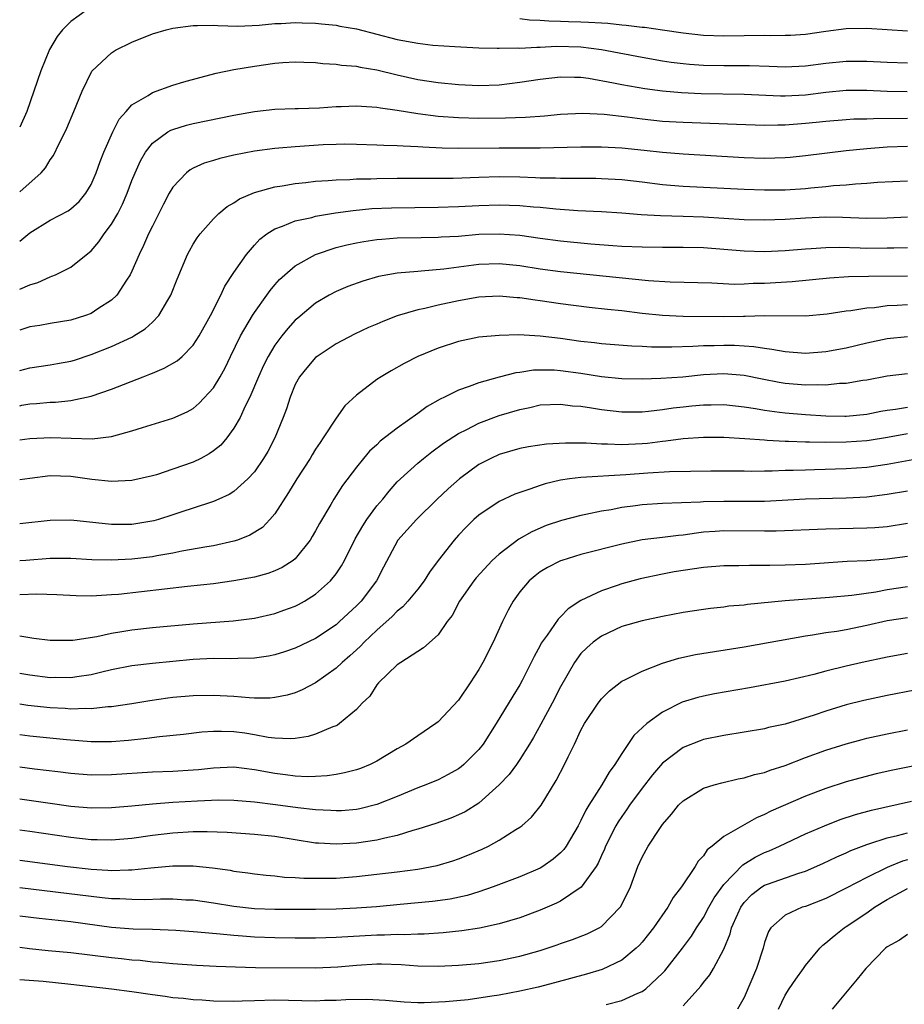
# Model space of a CAD drawing. Units: inches. Extents: x 2514000 to 2517000, y 1530000 to 1533000.
# Drawn here: x 2514000 to 2514087, y 1530699 to 1530796 of the extents above; entities that cross this region are included whole.
import ezdxf

# ---------------------------------------------------------------- set-up
doc = ezdxf.new("R2010")
doc.units = ezdxf.units.IN
doc.header["$MEASUREMENT"] = 0
doc.layers.add('LD25141530_2ft', color=9, linetype='Continuous')

msp = doc.modelspace()

# ---------------------------------------------------------------- linework, layer by layer
at = {"layer": 'LD25141530_2ft'}
for points, elevation in [([(2514006.647, 1530797), (2514005, 1530795.824), (2514004.201, 1530795), (2514003.659, 1530794.341), (2514002.92, 1530793.08), (2514002.079, 1530791), (2514000.688, 1530787), (2514000, 1530785.457)], 7356), ([(2514087, 1530794.865), (2514085, 1530794.99), (2514083, 1530795.135), (2514081, 1530795.11), (2514079, 1530794.851), (2514077, 1530794.555), (2514075.54, 1530794.46), (2514075, 1530794.436), (2514073.569, 1530794.431), (2514073, 1530794.443), (2514071, 1530794.421), (2514069, 1530794.377), (2514067, 1530794.443), (2514065, 1530794.676), (2514063, 1530794.985), (2514061.233, 1530795.233), (2514061, 1530795.249), (2514059.443, 1530795.443), (2514059, 1530795.463), (2514057.617, 1530795.617), (2514057, 1530795.643), (2514055.734, 1530795.734), (2514055, 1530795.764), (2514053.791, 1530795.791), (2514053, 1530795.83), (2514051.844, 1530795.844), (2514051, 1530795.908), (2514049.961, 1530795.961), (2514049, 1530796.084)], 7356), ([(2514000, 1530779.131), (2514002.102, 1530781), (2514002.53, 1530781.47), (2514003, 1530782.254), (2514003.308, 1530782.692), (2514003.879, 1530783.879), (2514004.447, 1530785), (2514004.622, 1530785.378), (2514005.314, 1530787), (2514006.11, 1530789), (2514007.058, 1530790.942), (2514009, 1530792.765), (2514009.395, 1530793), (2514011, 1530793.804), (2514013, 1530794.601), (2514014.345, 1530795), (2514015, 1530795.168), (2514017, 1530795.444), (2514017.419, 1530795.42), (2514019, 1530795.465), (2514019.416, 1530795.417), (2514021.374, 1530795.374), (2514023.456, 1530795.456), (2514025, 1530795.623), (2514025.635, 1530795.635), (2514027, 1530795.728), (2514027.69, 1530795.69), (2514029, 1530795.654), (2514029.583, 1530795.583), (2514031, 1530795.447), (2514031.372, 1530795.372), (2514033, 1530795.109), (2514037, 1530794.073), (2514039, 1530793.686), (2514040.486, 1530793.514), (2514042.638, 1530793.362), (2514045, 1530793.247), (2514046.783, 1530793.217), (2514047, 1530793.194), (2514048.757, 1530793.243), (2514049, 1530793.221), (2514050.678, 1530793.322), (2514051, 1530793.306), (2514052.61, 1530793.389), (2514055, 1530793.334), (2514057, 1530793.088), (2514061, 1530792.321), (2514063, 1530791.98), (2514063.848, 1530791.848), (2514065, 1530791.705), (2514065.642, 1530791.642), (2514067, 1530791.552), (2514069, 1530791.513), (2514071.514, 1530791.514), (2514073.455, 1530791.455), (2514075, 1530791.383), (2514077, 1530791.463), (2514079, 1530791.732), (2514081, 1530791.947), (2514083, 1530791.949), (2514085, 1530791.834), (2514087, 1530791.779)], 7358), ([(2514000, 1530774.287), (2514001, 1530775.102), (2514003, 1530776.334), (2514004.742, 1530777.258), (2514005, 1530777.453), (2514005.819, 1530778.181), (2514006.496, 1530779), (2514007, 1530779.85), (2514007.496, 1530781), (2514007.887, 1530782.113), (2514008.243, 1530783), (2514009.138, 1530785), (2514009.763, 1530786.236), (2514010.419, 1530787), (2514011, 1530787.646), (2514012.574, 1530788.574), (2514013, 1530788.861), (2514015, 1530789.58), (2514016.092, 1530789.908), (2514017.652, 1530790.348), (2514019.242, 1530790.758), (2514021, 1530791.111), (2514023, 1530791.442), (2514025, 1530791.729), (2514025.799, 1530791.799), (2514027, 1530791.868), (2514027.839, 1530791.839), (2514029, 1530791.793), (2514029.712, 1530791.712), (2514031, 1530791.639), (2514031.546, 1530791.546), (2514033, 1530791.436), (2514033.348, 1530791.348), (2514035, 1530791.069), (2514037, 1530790.587), (2514039, 1530790.153), (2514041, 1530789.843), (2514043, 1530789.646), (2514045, 1530789.562), (2514047, 1530789.63), (2514049, 1530789.861), (2514051, 1530790.179), (2514053, 1530790.412), (2514054.351, 1530790.351), (2514055, 1530790.35), (2514055.743, 1530790.257), (2514058.178, 1530789.822), (2514059, 1530789.646), (2514061.256, 1530789.256), (2514063, 1530789.019), (2514064.856, 1530788.856), (2514066.775, 1530788.775), (2514071, 1530788.704), (2514074.542, 1530788.542), (2514075, 1530788.536), (2514077, 1530788.645), (2514079, 1530788.909), (2514081, 1530789.106), (2514083, 1530789.099), (2514085, 1530789.007), (2514086.968, 1530788.968)], 7360), ([(2514000, 1530769.586), (2514001, 1530770.018), (2514001.767, 1530770.233), (2514003, 1530770.804), (2514003.155, 1530770.845), (2514003.511, 1530771), (2514005, 1530771.734), (2514007, 1530773.359), (2514007.766, 1530774.234), (2514008.284, 1530775), (2514009, 1530775.962), (2514009.611, 1530777), (2514010.08, 1530777.92), (2514010.537, 1530779), (2514011, 1530780.224), (2514011.317, 1530781), (2514011.834, 1530782.166), (2514012.32, 1530783), (2514013, 1530783.893), (2514014.52, 1530785), (2514014.817, 1530785.183), (2514015, 1530785.252), (2514016.337, 1530785.663), (2514017, 1530785.819), (2514021, 1530786.63), (2514023, 1530787), (2514025, 1530787.227), (2514027, 1530787.296), (2514027.294, 1530787.294), (2514029.375, 1530787.375), (2514031, 1530787.497), (2514031.502, 1530787.502), (2514033, 1530787.561), (2514033.507, 1530787.507), (2514035, 1530787.422), (2514035.35, 1530787.35), (2514037, 1530787.13), (2514039, 1530786.809), (2514041, 1530786.549), (2514043, 1530786.402), (2514045, 1530786.36), (2514047.62, 1530786.38), (2514049.549, 1530786.451), (2514051.416, 1530786.584), (2514053, 1530786.731), (2514055.173, 1530786.826), (2514057.269, 1530786.731), (2514059.523, 1530786.477), (2514061, 1530786.275), (2514063, 1530786.069), (2514065, 1530785.947), (2514070.251, 1530785.75), (2514073, 1530785.667), (2514074.299, 1530785.701), (2514075, 1530785.692), (2514077, 1530785.845), (2514078.051, 1530785.949), (2514079, 1530786.067), (2514081, 1530786.231), (2514081.725, 1530786.275), (2514083, 1530786.292), (2514083.672, 1530786.328), (2514087, 1530786.335)], 7362), ([(2514087, 1530783.562), (2514085, 1530783.504), (2514083, 1530783.339), (2514081, 1530783.129), (2514077, 1530782.643), (2514075.502, 1530782.498), (2514075, 1530782.456), (2514073, 1530782.392), (2514071, 1530782.455), (2514065, 1530782.828), (2514063.002, 1530782.998), (2514061.191, 1530783.191), (2514059, 1530783.393), (2514057, 1530783.493), (2514055, 1530783.502), (2514051, 1530783.394), (2514047, 1530783.421), (2514043, 1530783.365), (2514041.395, 1530783.395), (2514039.491, 1530783.491), (2514039, 1530783.541), (2514037.589, 1530783.589), (2514037, 1530783.646), (2514035.669, 1530783.669), (2514035, 1530783.716), (2514033, 1530783.777), (2514031.786, 1530783.786), (2514031, 1530783.776), (2514029.725, 1530783.725), (2514027, 1530783.537), (2514025.395, 1530783.395), (2514025, 1530783.374), (2514023, 1530783.124), (2514021, 1530782.728), (2514019.605, 1530782.395), (2514019, 1530782.192), (2514018.076, 1530781.924), (2514017, 1530781.44), (2514016.709, 1530781.291), (2514016.346, 1530781), (2514015, 1530779.587), (2514014.657, 1530779), (2514014.081, 1530777.919), (2514013.633, 1530777), (2514013, 1530775.767), (2514012.632, 1530775), (2514012.148, 1530773.852), (2514011.71, 1530773), (2514011, 1530771.34), (2514010.829, 1530771), (2514010.455, 1530770.455), (2514009.518, 1530769), (2514009, 1530768.519), (2514007.658, 1530767.658), (2514007, 1530767.213), (2514006.44, 1530767), (2514005, 1530766.543), (2514003, 1530766.221), (2514001.971, 1530766.029), (2514001, 1530765.882), (2514000, 1530765.572)], 7364), ([(2514000, 1530761.623), (2514001, 1530761.89), (2514003, 1530762.185), (2514003.698, 1530762.302), (2514005, 1530762.537), (2514005.36, 1530762.64), (2514007, 1530763.169), (2514009, 1530763.957), (2514011, 1530764.889), (2514011.2, 1530765), (2514012.307, 1530765.693), (2514013, 1530766.341), (2514013.643, 1530767), (2514014.514, 1530768.514), (2514014.818, 1530769), (2514015.429, 1530770.571), (2514016.458, 1530773), (2514016.641, 1530773.359), (2514017, 1530773.99), (2514017.389, 1530774.611), (2514017.691, 1530775), (2514019, 1530776.487), (2514019.529, 1530777), (2514020.323, 1530777.677), (2514021, 1530778.053), (2514021.552, 1530778.448), (2514023, 1530779.054), (2514025, 1530779.61), (2514025.712, 1530779.712), (2514027, 1530779.956), (2514028.051, 1530780.051), (2514029, 1530780.171), (2514030.231, 1530780.231), (2514031, 1530780.304), (2514032.338, 1530780.338), (2514033, 1530780.392), (2514034.406, 1530780.406), (2514035, 1530780.439), (2514037, 1530780.461), (2514040.456, 1530780.456), (2514042.478, 1530780.478), (2514045, 1530780.57), (2514047, 1530780.622), (2514049, 1530780.584), (2514050.54, 1530780.54), (2514051, 1530780.51), (2514052.501, 1530780.501), (2514053, 1530780.474), (2514054.481, 1530780.481), (2514056.455, 1530780.455), (2514057, 1530780.442), (2514059, 1530780.339), (2514061, 1530780.117), (2514063, 1530779.856), (2514063.779, 1530779.779), (2514065, 1530779.689), (2514071, 1530779.375), (2514073, 1530779.313), (2514075, 1530779.332), (2514077, 1530779.464), (2514077.523, 1530779.523), (2514079, 1530779.651), (2514079.739, 1530779.739), (2514081, 1530779.813), (2514081.917, 1530779.917), (2514083, 1530779.96), (2514084.062, 1530780.062), (2514087, 1530780.202)], 7366), ([(2514000, 1530758.167), (2514000.21, 1530758.21), (2514001, 1530758.333), (2514001.635, 1530758.365), (2514003, 1530758.498), (2514003.495, 1530758.505), (2514005, 1530758.659), (2514007, 1530759.091), (2514009, 1530759.779), (2514012.098, 1530761), (2514012.758, 1530761.242), (2514013, 1530761.359), (2514014.173, 1530761.827), (2514015.426, 1530762.574), (2514015.907, 1530763), (2514017, 1530764.09), (2514017.589, 1530765), (2514018.684, 1530767), (2514019.703, 1530769), (2514020.118, 1530769.882), (2514021, 1530771.211), (2514022.218, 1530773), (2514023, 1530773.906), (2514023.521, 1530774.479), (2514024.216, 1530775), (2514025, 1530775.498), (2514025.749, 1530775.749), (2514027, 1530776.269), (2514028.618, 1530776.619), (2514029, 1530776.729), (2514030.94, 1530777.06), (2514032.693, 1530777.307), (2514034.517, 1530777.483), (2514036.426, 1530777.574), (2514041, 1530777.634), (2514043, 1530777.692), (2514045, 1530777.8), (2514047, 1530777.868), (2514049, 1530777.794), (2514050.348, 1530777.651), (2514051, 1530777.608), (2514052.546, 1530777.454), (2514054.689, 1530777.311), (2514057, 1530777.193), (2514059, 1530777.054), (2514060.902, 1530776.902), (2514062.793, 1530776.793), (2514065, 1530776.747), (2514067, 1530776.681), (2514071, 1530776.429), (2514073, 1530776.38), (2514075, 1530776.445), (2514077, 1530776.589), (2514079, 1530776.681), (2514080.642, 1530776.642), (2514083, 1530776.55), (2514085, 1530776.587), (2514087, 1530776.679)], 7368), ([(2514000, 1530754.812), (2514001, 1530754.946), (2514003.053, 1530755.053), (2514005.028, 1530754.972), (2514007.089, 1530754.911), (2514009, 1530755.14), (2514011, 1530755.691), (2514012.027, 1530756.027), (2514015, 1530756.933), (2514016.426, 1530757.575), (2514017, 1530757.893), (2514017.6, 1530758.4), (2514019, 1530759.917), (2514019.638, 1530761), (2514020.12, 1530761.88), (2514020.648, 1530763), (2514021.633, 1530765), (2514022.807, 1530767), (2514023, 1530767.302), (2514024.224, 1530769), (2514024.537, 1530769.463), (2514025, 1530770.013), (2514025.462, 1530770.538), (2514025.968, 1530771), (2514027, 1530771.881), (2514029, 1530772.995), (2514031, 1530773.655), (2514032.066, 1530773.934), (2514033, 1530774.125), (2514033.738, 1530774.262), (2514035, 1530774.446), (2514035.502, 1530774.498), (2514037, 1530774.61), (2514039.339, 1530774.661), (2514041, 1530774.675), (2514041.297, 1530774.703), (2514043, 1530774.79), (2514045, 1530774.962), (2514047, 1530775.026), (2514049, 1530774.863), (2514051, 1530774.572), (2514053, 1530774.323), (2514055.954, 1530774.046), (2514058.129, 1530773.871), (2514059, 1530773.813), (2514061, 1530773.722), (2514063, 1530773.702), (2514065, 1530773.715), (2514067, 1530773.665), (2514069, 1530773.515), (2514071, 1530773.343), (2514073, 1530773.275), (2514075, 1530773.364), (2514077, 1530773.544), (2514077.569, 1530773.569), (2514079, 1530773.672), (2514080.309, 1530773.691), (2514082.354, 1530773.646), (2514083, 1530773.618), (2514085, 1530773.626), (2514085.651, 1530773.651), (2514087, 1530773.671)], 7370), ([(2514087, 1530770.858), (2514083.165, 1530770.835), (2514081.212, 1530770.788), (2514079.339, 1530770.661), (2514075.697, 1530770.303), (2514073, 1530770.141), (2514071.871, 1530770.13), (2514071, 1530770.072), (2514070.052, 1530770.052), (2514067.837, 1530770.163), (2514063.74, 1530770.26), (2514061.608, 1530770.391), (2514053, 1530771.301), (2514051, 1530771.555), (2514049, 1530771.872), (2514047, 1530772.08), (2514045, 1530772.013), (2514041.55, 1530771.55), (2514039.341, 1530771.341), (2514039, 1530771.329), (2514037, 1530771.151), (2514035.171, 1530770.829), (2514033.617, 1530770.382), (2514032.155, 1530769.845), (2514031, 1530769.36), (2514030.327, 1530769), (2514029, 1530768.219), (2514027.242, 1530766.758), (2514027, 1530766.535), (2514026.272, 1530765.728), (2514025.678, 1530765), (2514025, 1530764.096), (2514024.339, 1530763), (2514023.891, 1530762.109), (2514023.396, 1530761), (2514022.555, 1530759), (2514022.105, 1530758.105), (2514021.598, 1530757), (2514021, 1530755.95), (2514020.289, 1530755), (2514019.698, 1530754.302), (2514019, 1530753.736), (2514018.564, 1530753.436), (2514017.744, 1530753), (2514017, 1530752.64), (2514015, 1530751.93), (2514013.4, 1530751.4), (2514013, 1530751.283), (2514011, 1530750.837), (2514009, 1530750.739), (2514007.059, 1530750.941), (2514005, 1530751.231), (2514003, 1530751.281), (2514001, 1530751.037), (2514000, 1530750.887)], 7372), ([(2514087, 1530768.054), (2514085.982, 1530767.982), (2514085, 1530767.952), (2514083.768, 1530767.768), (2514083, 1530767.71), (2514081.459, 1530767.459), (2514081, 1530767.417), (2514079.135, 1530767.135), (2514077, 1530766.956), (2514073, 1530766.988), (2514071.095, 1530766.905), (2514070.913, 1530766.913), (2514069, 1530766.866), (2514065, 1530766.917), (2514063, 1530767.011), (2514061, 1530767.217), (2514059, 1530767.458), (2514057.592, 1530767.592), (2514055.793, 1530767.793), (2514053, 1530768.156), (2514051, 1530768.443), (2514050.497, 1530768.497), (2514049, 1530768.732), (2514048.744, 1530768.744), (2514047, 1530768.914), (2514045, 1530768.809), (2514043, 1530768.459), (2514041, 1530768.025), (2514039.698, 1530767.698), (2514039, 1530767.56), (2514037, 1530766.96), (2514035.58, 1530766.42), (2514035, 1530766.16), (2514034.181, 1530765.819), (2514032.811, 1530765.189), (2514031, 1530764.229), (2514029.155, 1530763), (2514029, 1530762.876), (2514028.124, 1530761.876), (2514027.42, 1530761), (2514027, 1530760.226), (2514026.495, 1530759), (2514026.148, 1530757.852), (2514025.814, 1530757), (2514024.987, 1530755), (2514024.313, 1530753.687), (2514023.904, 1530753), (2514023, 1530751.698), (2514022.362, 1530751), (2514021, 1530749.765), (2514020.539, 1530749.461), (2514019.516, 1530749), (2514019, 1530748.773), (2514018.682, 1530748.682), (2514015.701, 1530747.701), (2514015, 1530747.452), (2514013.592, 1530747), (2514013.131, 1530746.869), (2514011, 1530746.529), (2514009, 1530746.533), (2514005, 1530746.957), (2514003, 1530746.927), (2514000, 1530746.598)], 7374), ([(2514087, 1530764.914), (2514085, 1530764.713), (2514083, 1530764.279), (2514081, 1530763.819), (2514079, 1530763.441), (2514077, 1530763.283), (2514075, 1530763.439), (2514073.689, 1530763.689), (2514073, 1530763.755), (2514071.936, 1530763.936), (2514070.053, 1530764.053), (2514069, 1530764.078), (2514068.043, 1530764.043), (2514067, 1530764.038), (2514065.96, 1530763.96), (2514063.897, 1530763.897), (2514061.91, 1530763.91), (2514061, 1530763.963), (2514059.999, 1530763.999), (2514057, 1530764.225), (2514056.316, 1530764.316), (2514055, 1530764.447), (2514053, 1530764.735), (2514051, 1530764.977), (2514048.906, 1530765.094), (2514047, 1530765.059), (2514045, 1530764.87), (2514043, 1530764.452), (2514041, 1530763.813), (2514039.006, 1530762.994), (2514037.691, 1530762.309), (2514036.411, 1530761.589), (2514035.41, 1530761), (2514035, 1530760.724), (2514033, 1530759.193), (2514031.865, 1530758.135), (2514031, 1530756.942), (2514029.746, 1530755), (2514029.432, 1530754.568), (2514029, 1530753.915), (2514028.648, 1530753.352), (2514028.454, 1530753), (2514027.159, 1530751), (2514026.342, 1530749.658), (2514025, 1530747.576), (2514024.515, 1530747), (2514023.782, 1530746.218), (2514022.537, 1530745.463), (2514021.336, 1530745), (2514021, 1530744.885), (2514019, 1530744.429), (2514018.324, 1530744.324), (2514015.9, 1530743.9), (2514015, 1530743.714), (2514013.443, 1530743.443), (2514013, 1530743.349), (2514011, 1530743.106), (2514009.012, 1530743.012), (2514007.064, 1530743.064), (2514005, 1530743.197), (2514003.196, 1530743.196), (2514003, 1530743.192), (2514000.617, 1530743), (2514000, 1530742.957)], 7376), ([(2514087, 1530761.274), (2514085, 1530761.064), (2514083, 1530760.669), (2514082.618, 1530760.618), (2514081, 1530760.334), (2514080.324, 1530760.324), (2514079, 1530760.182), (2514078.21, 1530760.21), (2514077, 1530760.171), (2514075, 1530760.335), (2514074.431, 1530760.43), (2514072.756, 1530760.756), (2514071, 1530761.121), (2514069, 1530761.288), (2514067, 1530761.182), (2514064.971, 1530760.971), (2514062.818, 1530760.818), (2514061, 1530760.762), (2514059, 1530760.797), (2514057, 1530761), (2514055, 1530761.316), (2514053, 1530761.59), (2514052.363, 1530761.637), (2514051, 1530761.663), (2514050.359, 1530761.64), (2514049, 1530761.425), (2514048.618, 1530761.382), (2514047, 1530760.956), (2514045, 1530760.411), (2514044.034, 1530760.034), (2514043, 1530759.695), (2514041.612, 1530759), (2514041.193, 1530758.807), (2514039.915, 1530758.085), (2514039, 1530757.398), (2514037, 1530755.969), (2514035.328, 1530754.672), (2514035, 1530754.344), (2514034.291, 1530753.709), (2514033.695, 1530753), (2514033, 1530752.124), (2514031.646, 1530750.354), (2514030.782, 1530749), (2514030.489, 1530748.489), (2514029.369, 1530746.631), (2514029, 1530745.912), (2514028.672, 1530745.328), (2514028.464, 1530745), (2514027, 1530743.164), (2514026.802, 1530743), (2514025.706, 1530742.294), (2514025, 1530741.963), (2514024.3, 1530741.701), (2514023, 1530741.371), (2514021, 1530740.992), (2514019, 1530740.697), (2514016.431, 1530740.431), (2514009.669, 1530739.669), (2514009, 1530739.61), (2514007.517, 1530739.517), (2514007, 1530739.503), (2514005.524, 1530739.524), (2514003.625, 1530739.625), (2514001.683, 1530739.683), (2514000, 1530739.639)], 7378), ([(2514000, 1530735.602), (2514001, 1530735.429), (2514001.394, 1530735.394), (2514003, 1530735.191), (2514005, 1530735.18), (2514005.192, 1530735.192), (2514007.554, 1530735.554), (2514009, 1530735.872), (2514010.019, 1530736.019), (2514011, 1530736.188), (2514013, 1530736.409), (2514017, 1530736.788), (2514020.919, 1530737.081), (2514023, 1530737.34), (2514025, 1530737.803), (2514025.89, 1530738.11), (2514027, 1530738.527), (2514027.322, 1530738.677), (2514027.899, 1530739), (2514029, 1530739.682), (2514030.458, 1530741), (2514031, 1530741.683), (2514031.537, 1530742.463), (2514031.825, 1530743), (2514032.885, 1530745.115), (2514033.612, 1530746.389), (2514034.007, 1530747), (2514035, 1530748.341), (2514035.57, 1530749), (2514036.199, 1530749.801), (2514037, 1530750.691), (2514037.306, 1530751), (2514039, 1530752.532), (2514039.565, 1530753), (2514040.373, 1530753.627), (2514041.524, 1530754.476), (2514043, 1530755.432), (2514043.83, 1530755.83), (2514045, 1530756.441), (2514047, 1530757.192), (2514049, 1530757.8), (2514050.002, 1530757.998), (2514051, 1530758.242), (2514053, 1530758.329), (2514054.162, 1530758.162), (2514055, 1530758.103), (2514056.031, 1530757.969), (2514057, 1530757.793), (2514059, 1530757.567), (2514061, 1530757.573), (2514061.625, 1530757.625), (2514063, 1530757.8), (2514064.041, 1530757.959), (2514065, 1530758.067), (2514065.861, 1530758.138), (2514067, 1530758.259), (2514067.749, 1530758.251), (2514069, 1530758.286), (2514071, 1530758.066), (2514072.105, 1530757.895), (2514073, 1530757.72), (2514074.459, 1530757.541), (2514075, 1530757.453), (2514077, 1530757.302), (2514079, 1530757.186), (2514080.854, 1530757.147), (2514081, 1530757.148), (2514083, 1530757.349), (2514084.378, 1530757.622), (2514085, 1530757.729), (2514085.835, 1530757.835), (2514087, 1530758.033)], 7380), ([(2514087, 1530755.391), (2514085.053, 1530755.053), (2514083.235, 1530754.765), (2514083, 1530754.735), (2514081, 1530754.578), (2514079, 1530754.555), (2514077.404, 1530754.596), (2514077, 1530754.59), (2514075.344, 1530754.655), (2514075, 1530754.653), (2514073.231, 1530754.769), (2514073, 1530754.771), (2514071.069, 1530754.931), (2514069, 1530755.048), (2514067, 1530755.059), (2514065, 1530754.93), (2514063.311, 1530754.689), (2514063, 1530754.669), (2514061.527, 1530754.473), (2514061, 1530754.428), (2514059, 1530754.342), (2514057.593, 1530754.407), (2514057, 1530754.403), (2514055.515, 1530754.485), (2514053.498, 1530754.502), (2514051.612, 1530754.387), (2514049.869, 1530754.132), (2514049, 1530753.965), (2514047, 1530753.392), (2514046.153, 1530753), (2514045, 1530752.385), (2514043.101, 1530751), (2514041.974, 1530750.026), (2514040.898, 1530749), (2514038.89, 1530747), (2514037.052, 1530745), (2514035.651, 1530742.349), (2514034.962, 1530741), (2514033.447, 1530739), (2514033, 1530738.544), (2514031.342, 1530737), (2514031, 1530736.699), (2514029, 1530735.352), (2514027, 1530734.414), (2514025.949, 1530734.051), (2514025, 1530733.761), (2514024.373, 1530733.627), (2514023, 1530733.419), (2514021.388, 1530733.388), (2514020.65, 1530733.35), (2514019, 1530733.375), (2514017, 1530733.278), (2514013, 1530732.899), (2514011, 1530732.666), (2514009, 1530732.278), (2514008.062, 1530732.062), (2514007, 1530731.785), (2514005.587, 1530731.587), (2514005, 1530731.484), (2514003.511, 1530731.511), (2514003, 1530731.507), (2514001, 1530731.736), (2514000, 1530731.905)], 7382), ([(2514088.235, 1530753), (2514085, 1530752.385), (2514083, 1530752.113), (2514081, 1530751.969), (2514077.869, 1530751.868), (2514077, 1530751.854), (2514075.804, 1530751.804), (2514075, 1530751.799), (2514073.749, 1530751.749), (2514073, 1530751.756), (2514071.73, 1530751.73), (2514071, 1530751.746), (2514067.733, 1530751.734), (2514065.718, 1530751.718), (2514063.672, 1530751.672), (2514061.559, 1530751.559), (2514059.403, 1530751.403), (2514055, 1530751.143), (2514053.885, 1530751), (2514053, 1530750.865), (2514051.491, 1530750.509), (2514051, 1530750.353), (2514049.974, 1530749.974), (2514049, 1530749.666), (2514048.516, 1530749.484), (2514047, 1530748.761), (2514045, 1530747.428), (2514044.518, 1530747), (2514043.743, 1530746.257), (2514043, 1530745.48), (2514042.582, 1530745), (2514041.018, 1530742.982), (2514040.157, 1530741.843), (2514039.631, 1530741), (2514039, 1530740.172), (2514038.046, 1530739), (2514037.55, 1530738.45), (2514037, 1530738.027), (2514036.494, 1530737.506), (2514035, 1530736.176), (2514033.766, 1530735), (2514033.401, 1530734.599), (2514033, 1530734.249), (2514032.354, 1530733.646), (2514031.602, 1530733), (2514031, 1530732.43), (2514029, 1530731.015), (2514027.681, 1530730.319), (2514027, 1530730.027), (2514026.207, 1530729.793), (2514025, 1530729.548), (2514024.499, 1530729.501), (2514023, 1530729.508), (2514022.473, 1530729.527), (2514021, 1530729.658), (2514019, 1530729.766), (2514017, 1530729.736), (2514015, 1530729.553), (2514014.508, 1530729.492), (2514012.768, 1530729.232), (2514011, 1530728.941), (2514009, 1530728.645), (2514008.633, 1530728.633), (2514007, 1530728.449), (2514006.473, 1530728.472), (2514005, 1530728.423), (2514004.469, 1530728.469), (2514003, 1530728.55), (2514000.792, 1530728.792), (2514000, 1530728.909)], 7384), ([(2514087, 1530749.797), (2514085, 1530749.454), (2514083, 1530749.207), (2514081, 1530749.09), (2514077, 1530748.987), (2514073, 1530748.788), (2514071, 1530748.765), (2514069, 1530748.776), (2514067, 1530748.742), (2514066.713, 1530748.713), (2514063, 1530748.567), (2514061, 1530748.441), (2514060.343, 1530748.343), (2514059, 1530748.184), (2514057.974, 1530747.973), (2514057, 1530747.82), (2514055.487, 1530747.487), (2514055, 1530747.402), (2514053.091, 1530746.909), (2514051.591, 1530746.409), (2514050.184, 1530745.816), (2514048.924, 1530745.076), (2514047, 1530743.627), (2514046.307, 1530743), (2514044.716, 1530741.283), (2514044.487, 1530741), (2514043.084, 1530739), (2514042.384, 1530737.616), (2514041.902, 1530737), (2514041, 1530735.704), (2514039.582, 1530734.418), (2514039, 1530734.066), (2514037.334, 1530733), (2514037, 1530732.762), (2514035.171, 1530731), (2514035, 1530730.805), (2514034.297, 1530729.703), (2514033.567, 1530729), (2514033, 1530728.375), (2514031.352, 1530727), (2514031.137, 1530726.863), (2514031, 1530726.8), (2514030.697, 1530726.697), (2514029, 1530725.97), (2514028.27, 1530725.73), (2514027, 1530725.547), (2514026.495, 1530725.505), (2514025, 1530725.573), (2514024.349, 1530725.651), (2514023, 1530725.909), (2514022.057, 1530726.057), (2514021, 1530726.199), (2514019.764, 1530726.236), (2514019, 1530726.226), (2514017.848, 1530726.152), (2514016.055, 1530725.945), (2514013.705, 1530725.705), (2514012.469, 1530725.531), (2514010.655, 1530725.345), (2514009, 1530725.224), (2514007, 1530725.229), (2514004.594, 1530725.407), (2514001, 1530725.766), (2514000, 1530725.896)], 7386), ([(2514087, 1530746.609), (2514085, 1530746.304), (2514083.805, 1530746.195), (2514083, 1530746.154), (2514079, 1530746.074), (2514074.134, 1530745.865), (2514073, 1530745.855), (2514069, 1530745.893), (2514068.152, 1530745.847), (2514067, 1530745.753), (2514066.321, 1530745.679), (2514065, 1530745.475), (2514064.563, 1530745.437), (2514063, 1530745.235), (2514060.996, 1530745.004), (2514059, 1530744.601), (2514055, 1530743.571), (2514053.129, 1530743), (2514053, 1530742.952), (2514051.71, 1530742.291), (2514051, 1530741.867), (2514050.504, 1530741.497), (2514049.915, 1530741), (2514049, 1530739.908), (2514048.358, 1530739), (2514047.878, 1530738.122), (2514047.313, 1530737), (2514046.385, 1530735), (2514045.398, 1530733), (2514045, 1530732.301), (2514044.147, 1530731), (2514043, 1530729.313), (2514041, 1530727.181), (2514040.77, 1530727), (2514039, 1530725.821), (2514037.844, 1530725), (2514037, 1530724.521), (2514035, 1530723.317), (2514034.34, 1530723), (2514033.387, 1530722.613), (2514033, 1530722.484), (2514031.834, 1530722.166), (2514031, 1530722.013), (2514030.119, 1530721.881), (2514029, 1530721.823), (2514028.199, 1530721.801), (2514027, 1530721.864), (2514026.033, 1530721.967), (2514025, 1530722.106), (2514023, 1530722.48), (2514021, 1530722.73), (2514019, 1530722.65), (2514017.515, 1530722.485), (2514017, 1530722.442), (2514015, 1530722.325), (2514013, 1530722.257), (2514009, 1530721.977), (2514007, 1530721.964), (2514005, 1530722.125), (2514003.739, 1530722.262), (2514001.466, 1530722.534), (2514000, 1530722.741)], 7388), ([(2514087, 1530743.376), (2514085, 1530743.109), (2514083, 1530742.969), (2514081.093, 1530742.907), (2514077, 1530742.609), (2514075, 1530742.523), (2514073.492, 1530742.508), (2514073, 1530742.489), (2514071.502, 1530742.498), (2514070.474, 1530742.474), (2514069, 1530742.471), (2514067, 1530742.318), (2514064.134, 1530741.866), (2514063, 1530741.658), (2514060.799, 1530741.201), (2514059, 1530740.711), (2514058.542, 1530740.542), (2514057, 1530740.031), (2514055, 1530739.056), (2514053.75, 1530738.25), (2514053, 1530737.466), (2514052.755, 1530737.245), (2514051.677, 1530735.677), (2514051.105, 1530734.895), (2514051, 1530734.675), (2514050.405, 1530733.595), (2514050.133, 1530733), (2514049.242, 1530731.242), (2514049, 1530730.794), (2514048.309, 1530729.691), (2514046.699, 1530727), (2514045.412, 1530725), (2514045, 1530724.481), (2514043.532, 1530723), (2514043.247, 1530722.753), (2514043, 1530722.575), (2514041.993, 1530722.007), (2514041, 1530721.509), (2514039.801, 1530721), (2514039, 1530720.695), (2514037, 1530719.862), (2514035, 1530719.065), (2514033.339, 1530718.661), (2514033, 1530718.601), (2514031.532, 1530718.468), (2514031, 1530718.441), (2514030.485, 1530718.485), (2514029, 1530718.538), (2514027.249, 1530718.751), (2514025.059, 1530719.059), (2514023, 1530719.316), (2514021, 1530719.472), (2514019.485, 1530719.485), (2514017.415, 1530719.415), (2514015, 1530719.272), (2514013, 1530719.123), (2514011, 1530718.92), (2514009, 1530718.738), (2514007, 1530718.718), (2514005, 1530718.895), (2514003, 1530719.174), (2514000, 1530719.613)], 7390), ([(2514087, 1530740.411), (2514085, 1530740.122), (2514083.901, 1530739.902), (2514081.559, 1530739.559), (2514079.361, 1530739.361), (2514075, 1530739.029), (2514071.324, 1530738.676), (2514071, 1530738.626), (2514069.496, 1530738.504), (2514069, 1530738.431), (2514067.7, 1530738.3), (2514067, 1530738.202), (2514065, 1530737.884), (2514063, 1530737.493), (2514061, 1530737.075), (2514059, 1530736.517), (2514057, 1530735.589), (2514056.204, 1530735), (2514055.565, 1530734.435), (2514055, 1530733.869), (2514054.355, 1530733), (2514053, 1530730.607), (2514052.166, 1530729), (2514051.065, 1530726.935), (2514050.347, 1530725.653), (2514049.961, 1530725), (2514049, 1530723.473), (2514048.672, 1530723), (2514047.97, 1530722.03), (2514046.996, 1530721.004), (2514045, 1530719.221), (2514043.637, 1530718.363), (2514043, 1530718.055), (2514042.26, 1530717.74), (2514040.784, 1530717.216), (2514039, 1530716.645), (2514038.524, 1530716.523), (2514037, 1530716.028), (2514035.789, 1530715.789), (2514035, 1530715.576), (2514033, 1530715.294), (2514031, 1530715.173), (2514029.275, 1530715.274), (2514029, 1530715.298), (2514025, 1530715.934), (2514023, 1530716.15), (2514020.324, 1530716.324), (2514018.385, 1530716.385), (2514017, 1530716.381), (2514015, 1530716.272), (2514013, 1530716.034), (2514011, 1530715.744), (2514009, 1530715.564), (2514007.607, 1530715.607), (2514007, 1530715.61), (2514005, 1530715.841), (2514001, 1530716.421), (2514000, 1530716.554)], 7392), ([(2514000, 1530713.63), (2514004.699, 1530713), (2514007, 1530712.723), (2514008.633, 1530712.633), (2514009, 1530712.599), (2514010.666, 1530712.666), (2514011, 1530712.66), (2514012.853, 1530712.853), (2514015, 1530713.049), (2514017, 1530713.059), (2514018.877, 1530712.877), (2514020.629, 1530712.629), (2514021, 1530712.55), (2514022.369, 1530712.369), (2514023, 1530712.264), (2514024.137, 1530712.137), (2514025, 1530712.07), (2514025.963, 1530711.963), (2514027, 1530711.933), (2514027.858, 1530711.858), (2514029.842, 1530711.842), (2514031, 1530711.871), (2514033, 1530712.027), (2514037, 1530712.462), (2514039, 1530712.73), (2514040.907, 1530713.093), (2514042.446, 1530713.554), (2514043, 1530713.737), (2514043.904, 1530714.096), (2514045.307, 1530714.693), (2514045.935, 1530715), (2514047, 1530715.583), (2514048.625, 1530716.625), (2514049, 1530716.849), (2514049.199, 1530717), (2514050.153, 1530717.846), (2514051.084, 1530719), (2514052.583, 1530721.417), (2514053.395, 1530723), (2514053.735, 1530723.735), (2514054.359, 1530725), (2514055, 1530726.372), (2514055.339, 1530727), (2514056.676, 1530729), (2514057, 1530729.435), (2514057.78, 1530730.22), (2514059, 1530731.165), (2514059.29, 1530731.29), (2514061, 1530732.15), (2514063, 1530732.914), (2514064.588, 1530733.412), (2514066.233, 1530733.767), (2514071, 1530734.535), (2514077, 1530735.606), (2514077.696, 1530735.696), (2514079, 1530735.926), (2514080.076, 1530736.076), (2514081, 1530736.244), (2514083, 1530736.646), (2514085, 1530737.109), (2514087, 1530737.396)], 7394), ([(2514087, 1530733.879), (2514085, 1530733.516), (2514082.57, 1530733), (2514081, 1530732.64), (2514079, 1530732.131), (2514077.806, 1530731.805), (2514075, 1530731.153), (2514071.503, 1530730.497), (2514068.088, 1530729.912), (2514067, 1530729.704), (2514066.436, 1530729.564), (2514064.908, 1530729.092), (2514063, 1530728.129), (2514061.452, 1530727), (2514060.167, 1530725.833), (2514059, 1530724.086), (2514058.322, 1530723), (2514057.756, 1530722.244), (2514057.032, 1530721), (2514055.763, 1530719), (2514055.474, 1530718.526), (2514055, 1530717.505), (2514054.725, 1530717), (2514053.544, 1530715), (2514053.325, 1530714.675), (2514053, 1530714.325), (2514052.291, 1530713.709), (2514051.262, 1530713), (2514051, 1530712.845), (2514049, 1530711.986), (2514046.398, 1530711), (2514045, 1530710.526), (2514043.839, 1530710.161), (2514042.195, 1530709.805), (2514040.44, 1530709.56), (2514037.274, 1530709.274), (2514034.955, 1530709.045), (2514033, 1530708.903), (2514031, 1530708.822), (2514029, 1530708.785), (2514027, 1530708.769), (2514025, 1530708.775), (2514023, 1530708.861), (2514021, 1530709.086), (2514019, 1530709.412), (2514017, 1530709.686), (2514016.286, 1530709.714), (2514015, 1530709.797), (2514013.806, 1530709.806), (2514012.26, 1530709.74), (2514011, 1530709.75), (2514009.823, 1530709.823), (2514009, 1530709.837), (2514008.078, 1530709.922), (2514003.503, 1530710.497), (2514000, 1530710.9)], 7396), ([(2514087.71, 1530730.29), (2514085, 1530729.762), (2514082.73, 1530729.27), (2514081, 1530728.836), (2514079, 1530728.234), (2514077.837, 1530727.837), (2514075, 1530726.958), (2514073.392, 1530726.609), (2514073, 1530726.499), (2514071, 1530726.16), (2514069, 1530725.849), (2514067, 1530725.435), (2514066.677, 1530725.324), (2514065, 1530724.651), (2514063, 1530723.143), (2514062.008, 1530721.992), (2514061, 1530720.678), (2514059.772, 1530719), (2514059.46, 1530718.54), (2514059, 1530717.91), (2514058.634, 1530717.367), (2514058.424, 1530717), (2514057.408, 1530715), (2514057.296, 1530714.704), (2514057, 1530714.067), (2514056.677, 1530713.323), (2514056.482, 1530713), (2514055.036, 1530710.964), (2514053, 1530709.615), (2514052.596, 1530709.404), (2514051, 1530708.714), (2514049, 1530707.975), (2514047, 1530707.368), (2514045.059, 1530706.941), (2514043.323, 1530706.677), (2514041.506, 1530706.494), (2514039.621, 1530706.379), (2514039, 1530706.373), (2514037.684, 1530706.316), (2514037, 1530706.333), (2514035.743, 1530706.257), (2514035, 1530706.252), (2514031, 1530706.033), (2514029, 1530705.989), (2514027, 1530705.988), (2514025, 1530706.006), (2514023, 1530706.077), (2514021.821, 1530706.179), (2514021, 1530706.228), (2514019.63, 1530706.37), (2514017.437, 1530706.563), (2514015.288, 1530706.712), (2514013, 1530706.809), (2514011.134, 1530706.866), (2514009, 1530707.028), (2514005, 1530707.58), (2514001.915, 1530707.915), (2514000, 1530708.141)], 7398), ([(2514000, 1530705.086), (2514000.963, 1530704.963), (2514002.774, 1530704.774), (2514005, 1530704.564), (2514009, 1530704.068), (2514009.979, 1530703.979), (2514011, 1530703.856), (2514011.807, 1530703.807), (2514013, 1530703.664), (2514013.626, 1530703.626), (2514015, 1530703.489), (2514017.34, 1530703.34), (2514019.245, 1530703.245), (2514021.152, 1530703.152), (2514023.101, 1530703.101), (2514029, 1530703.056), (2514031.176, 1530703.176), (2514033, 1530703.342), (2514035, 1530703.448), (2514035.451, 1530703.451), (2514037.384, 1530703.385), (2514039, 1530703.261), (2514041, 1530703.218), (2514043, 1530703.313), (2514045, 1530703.488), (2514047, 1530703.769), (2514049, 1530704.205), (2514051, 1530704.777), (2514052.683, 1530705.317), (2514053, 1530705.439), (2514054.169, 1530705.831), (2514055.597, 1530706.403), (2514056.787, 1530707), (2514057, 1530707.131), (2514058.857, 1530709), (2514058.92, 1530709.08), (2514059.858, 1530711), (2514060.586, 1530713), (2514061, 1530713.919), (2514061.601, 1530715), (2514062.714, 1530716.714), (2514063, 1530717.125), (2514063.882, 1530718.118), (2514064.569, 1530719), (2514065, 1530719.445), (2514067, 1530720.686), (2514068.04, 1530721), (2514068.803, 1530721.197), (2514070.421, 1530721.579), (2514071, 1530721.674), (2514071.996, 1530722.004), (2514073, 1530722.221), (2514073.555, 1530722.445), (2514075, 1530722.896), (2514077, 1530723.67), (2514079, 1530724.41), (2514081, 1530725.038), (2514082.552, 1530725.449), (2514083, 1530725.564), (2514085, 1530726.016), (2514087, 1530726.391)], 7400), ([(2514089.16, 1530723.159), (2514085.557, 1530722.443), (2514083.929, 1530722.071), (2514082.33, 1530721.67), (2514081, 1530721.296), (2514079, 1530720.652), (2514077, 1530719.882), (2514073.593, 1530718.407), (2514073, 1530718.1), (2514072.215, 1530717.784), (2514070.815, 1530717), (2514069, 1530715.949), (2514067.854, 1530715), (2514067.369, 1530714.631), (2514067, 1530714.053), (2514066.482, 1530713.517), (2514066.185, 1530713), (2514064.844, 1530711), (2514064.043, 1530709.957), (2514063.517, 1530709), (2514062.119, 1530707), (2514061.629, 1530706.371), (2514061, 1530705.598), (2514060.72, 1530705.28), (2514060.424, 1530705), (2514059, 1530703.832), (2514057.083, 1530702.917), (2514055.557, 1530702.443), (2514052.417, 1530701.583), (2514050.816, 1530701.184), (2514049, 1530700.782), (2514047, 1530700.403), (2514046.28, 1530700.28), (2514043.944, 1530699.944), (2514041.719, 1530699.719), (2514039.624, 1530699.624), (2514039, 1530699.637), (2514037.687, 1530699.687), (2514035.854, 1530699.854), (2514033.974, 1530699.974), (2514031.944, 1530699.943), (2514031, 1530699.862), (2514029.854, 1530699.854), (2514029, 1530699.808), (2514025, 1530699.889), (2514023, 1530699.839), (2514021.788, 1530699.788), (2514021, 1530699.777), (2514019, 1530699.806), (2514017.891, 1530699.891), (2514017, 1530699.936), (2514016.052, 1530700.052), (2514015, 1530700.138), (2514014.251, 1530700.251), (2514013, 1530700.412), (2514011, 1530700.709), (2514009, 1530700.973), (2514005, 1530701.449), (2514002.287, 1530701.713), (2514000, 1530701.898)], 7402), ([(2514057.46, 1530699.46), (2514059, 1530699.855), (2514060.57, 1530700.57), (2514061, 1530700.742), (2514061.351, 1530701), (2514063, 1530702.535), (2514063.223, 1530702.777), (2514064.934, 1530705), (2514065.819, 1530706.181), (2514066.326, 1530707), (2514067, 1530708.013), (2514067.535, 1530709), (2514068.065, 1530709.935), (2514069, 1530711.227), (2514070.849, 1530713.151), (2514072.084, 1530713.916), (2514073, 1530714.364), (2514073.456, 1530714.545), (2514074.467, 1530715), (2514077, 1530716.187), (2514078.877, 1530717), (2514080.404, 1530717.596), (2514081.908, 1530718.092), (2514083.479, 1530718.522), (2514087.401, 1530719.401)], 7404), ([(2514065, 1530699.356), (2514066.737, 1530701.263), (2514067, 1530701.631), (2514067.618, 1530702.382), (2514067.991, 1530703), (2514069, 1530704.893), (2514069.617, 1530706.383), (2514069.76, 1530707), (2514070.365, 1530708.366), (2514070.663, 1530709), (2514071, 1530709.466), (2514071.757, 1530710.243), (2514072.737, 1530711), (2514073, 1530711.17), (2514073.27, 1530711.27), (2514076.354, 1530712.354), (2514077, 1530712.544), (2514078.713, 1530713.287), (2514080.059, 1530713.941), (2514081, 1530714.346), (2514081.437, 1530714.563), (2514083, 1530715.158), (2514083.215, 1530715.216), (2514085, 1530715.803), (2514086.03, 1530716.03), (2514087, 1530716.297)], 7406), ([(2514087, 1530713.639), (2514086.493, 1530713.507), (2514085.248, 1530713), (2514085, 1530712.895), (2514083, 1530711.908), (2514081, 1530710.869), (2514079, 1530709.868), (2514077, 1530709.093), (2514076.686, 1530709), (2514075, 1530708.243), (2514073.601, 1530707), (2514073.367, 1530706.633), (2514073, 1530705.547), (2514072.848, 1530705), (2514072.203, 1530703), (2514071, 1530700.174), (2514070.337, 1530699)], 7408), ([(2514074.359, 1530699), (2514075, 1530700.371), (2514075.4, 1530701), (2514076.044, 1530701.956), (2514076.802, 1530703), (2514077, 1530703.3), (2514078.404, 1530705), (2514078.704, 1530705.296), (2514079, 1530705.505), (2514079.798, 1530706.202), (2514080.802, 1530707), (2514081, 1530707.118), (2514083, 1530708.457), (2514083.756, 1530709), (2514085, 1530709.748), (2514087, 1530710.846)], 7410), ([(2514087, 1530706.328), (2514086.222, 1530705.778), (2514085, 1530705.13), (2514084.849, 1530705), (2514082.907, 1530703), (2514082.055, 1530701.945), (2514079.628, 1530699)], 7412)]:
    msp.add_lwpolyline(points, dxfattribs=dict(at, elevation=elevation))

doc.saveas('drawing.dxf')
